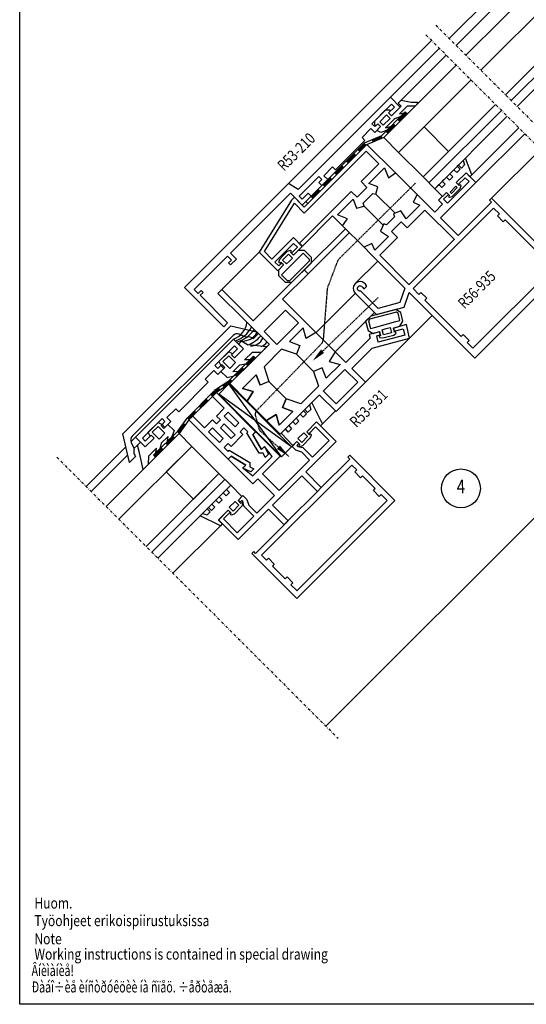
# Model space of a CAD drawing. Units: millimetres. Extents: x -2192 to 78809, y -23642 to 33710.
# Drawn here: x 33501 to 33684, y 8296 to 8651 of the extents above; entities that cross this region are included whole.
import ezdxf
from ezdxf.enums import TextEntityAlignment as Align

# ---------------------------------------------------------------- set-up
doc = ezdxf.new("R2010")
doc.units = ezdxf.units.MM
doc.linetypes.add('DASHDOTX2', pattern=[2, 1, -0.5, 0, -0.5])
doc.linetypes.add('HIDDEN', pattern=[0.375, 0.25, -0.125])
doc.layers.add('1', color=7, linetype='Continuous', plot=False)
for name, color, linetype in [('A4LASIT', 4, 'Continuous'), ('ENGLISH', 7, 'Continuous'), ('KATKO', 1, 'DASHDOTX2'), ('N4PROFIILIT', 5, 'Continuous'), ('N5TIIVISTE', 3, 'Continuous'), ('PROFNRO', 7, 'Continuous'), ('SUOMI', 7, 'Continuous'), ('TASOERO', 13, 'Continuous'), ('VENÄJÄ', 7, 'Continuous')]:
    doc.layers.add(name, color=color, linetype=linetype)
doc.styles.add('S', font='simplex.shx', dxfattribs={"width": 0.8})
doc.styles.add('VE', font='txt', dxfattribs={"width": 0.7})

# ---------------------------------------------------------------- blocks, each defined once
blk = doc.blocks.new('954')
at = {"layer": 'N4PROFIILIT'}
blk.add_lwpolyline([(2.475, 2.475), (2.21, 2.21), (3.005, 0.884), (3.27, 1.149), (3.966, 0.254), (3.536, -0.177), (2.221, -1.492), (1.326, -0.795), (1.591, -0.53), (0.265, 0.265), (0, 0), (2.21, -2.21), (3.801, -0.619), (5.303, -2.121), (2.563, -4.861), (1.856, -4.154), (1.679, -3.624), (1.326, -3.27), (0.884, -3.712), (1.061, -3.889), (1.237, -3.712), (1.326, -3.801), (1.414, -4.243), (2.298, -5.127), (0.795, -6.629), (-0.442, -5.392), (0.177, -4.773), (0, -4.596), (-0.884, -5.48), (0.884, -7.248), (3.624, -4.508), (5.025, -5.909), (5.378, -5.555), (3.977, -4.154), (6.629, -1.503), (8.036, -2.91), (8.39, -2.556), (6.983, -1.149), (9.723, 1.591), (7.955, 3.359), (7.071, 2.475), (7.248, 2.298), (7.867, 2.917), (9.104, 1.679), (7.601, 0.177), (6.718, 1.061), (6.276, 1.149), (6.187, 1.237), (6.364, 1.414), (6.187, 1.591), (5.745, 1.149), (6.099, 0.795), (6.629, 0.619), (7.336, -0.088), (5.745, -1.679), (4.243, -0.177), (4.685, 0.265)], close=True, dxfattribs=at)

msp = doc.modelspace()

# ---------------------------------------------------------------- linework, layer by layer
at = {"layer": '1', "color": 7}
msp.add_lwpolyline([(33501.47386, 8785.43608), (34243.08724, 8785.43608), (34243.08724, 8295.68787), (33501.47386, 8295.68787)], close=True, dxfattribs=at)
at = {"layer": '1'}
msp.add_circle((33660.53485, 8481.73023), 7, dxfattribs=at)
at = {"layer": 'A4LASIT'}
for p, q in [((33704.77876, 8647.68554), (33678.65799, 8621.56478)), ((33649.00169, 8591.90848), (33675.12246, 8618.02924)), ((33575.43429, 8484.95235), (33549.15322, 8458.67128))]:
    msp.add_line(p, q, dxfattribs=at)
for points in [[(33667.6997, 8632.52307), (33693.82046, 8658.64384), (33688.44766, 8664.01664), (33662.3269, 8637.89587)], [(33676.53667, 8623.6861), (33702.65744, 8649.80686), (33706.90008, 8645.56422), (33680.77931, 8619.44346)], [(33664.16416, 8628.98754), (33638.04339, 8602.86677), (33632.67059, 8608.23957), (33658.79136, 8634.36034)], [(33673.00113, 8620.15056), (33646.88037, 8594.0298), (33651.12301, 8589.78715), (33677.24378, 8615.90792)], [(33537.22858, 8470.59592), (33563.50965, 8496.87699), (33558.91345, 8501.47318), (33532.63238, 8475.19211)], [(33547.0319, 8460.7926), (33573.31297, 8487.07367), (33577.55561, 8482.83103), (33557.68614, 8462.96156)], [(33551.27454, 8456.54996), (33573.31297, 8478.58839), (33573.31297, 8478.58839)]]:
    msp.add_lwpolyline(points, dxfattribs=at)
for points in [[(33646.88037, 8594.0298), (33656.07276, 8603.22218), (33647.23578, 8612.05916), (33638.04339, 8602.86677)], [(33573.31297, 8487.07367), (33564.12058, 8477.88128), (33554.31726, 8487.6846), (33563.50965, 8496.87699)]]:
    msp.add_lwpolyline(points, close=True, dxfattribs=at)
at = {"layer": 'KATKO'}
for p, q in [((33651.42743, 8648.79534), (33762.42279, 8537.79998)), ((33647.8919, 8645.2598), (33758.88725, 8534.26444)), ((33647.8919, 8645.2598), (33758.88725, 8534.26444)), ((33514.84442, 8492.98008), (33616.22365, 8391.60084))]:
    msp.add_line(p, q, dxfattribs=at)
at = {"layer": 'KATKO', "linetype": 'HIDDEN'}
msp.add_line((33630.64121, 8550.50005), (33610.64695, 8531.17165), dxfattribs=at)
msp.add_lwpolyline([(33644.1536, 8591.80725), (33616.78159, 8564.68213, 0.107883784), (33615.85367, 8563.25022), (33612.42458, 8554.14163, 0.070484679), (33612.30251, 8553.59398), (33610.85014, 8535.14998, -0.174683929), (33610.29166, 8533.91423), (33586.93058, 8509.83872, 0.263921267), (33586.43408, 8507.9283), (33587.67931, 8503.28128, 0.146821631), (33588.28359, 8502.30309), (33598.47895, 8493.25474)], format="xyb", dxfattribs=at)
at = {"layer": 'KATKO', "linetype": 'Continuous'}
for points in [[(33611.22614, 8530.5725), (33610.06775, 8531.7708), (33607.05206, 8527.69648)], [(33595.29247, 8497.19692), (33594.18617, 8495.95038), (33598.47895, 8493.25474)]]:
    msp.add_solid(points, dxfattribs=at)
at = {"layer": 'N4PROFIILIT', "linetype": 'Continuous'}
msp.add_lwpolyline([(33614.25913, 8597.65966), (33615.31979, 8596.599), (33625.92639, 8607.2056), (33624.86573, 8608.26626), (33628.04771, 8611.44824), (33629.46192, 8610.03403), (33631.58324, 8612.15535), (33630.52258, 8613.21601), (33629.46192, 8612.15535), (33628.40126, 8613.21601), (33635.47233, 8620.28707), (33636.53299, 8619.22641), (33634.41167, 8617.10509), (33635.47233, 8616.04443), (33638.65431, 8619.22641), (33635.11878, 8622.76195), (33601.88476, 8589.52793), (33598.34922, 8591.64925), (33560.87257, 8554.17259), (33575.0147, 8540.03045), (33576.42891, 8541.44467), (33566.52942, 8551.34416), (33567.59008, 8552.40482), (33566.88297, 8553.11193), (33565.82231, 8552.05127), (33564.4081, 8553.46548), (33576.42891, 8565.4863), (33577.84313, 8564.07209), (33576.78247, 8563.01142), (33577.48957, 8562.30432), (33579.61089, 8564.42564), (33577.48957, 8566.54696), (33599.05633, 8588.11372), (33599.76344, 8587.40661), (33603.29897, 8583.87107), (33606.48095, 8587.05306), (33605.42029, 8588.11372), (33603.29897, 8585.9924), (33602.23831, 8587.05306), (33609.30938, 8594.12412), (33610.37004, 8593.06346), (33609.30938, 8592.0028), (33610.37004, 8590.94214), (33612.49136, 8593.06346), (33611.07715, 8594.47768)], close=True, dxfattribs=at)
at = {"layer": 'N4PROFIILIT'}
for points in [[(33636.91323, 8595.51165), (33626.66019, 8605.76469), (33604.03277, 8583.13728), (33600.49724, 8586.67281), (33599.43658, 8585.61215), (33587.76931, 8566.87382), (33593.42617, 8561.21697), (33594.48683, 8560.15631), (33596.60815, 8562.27763), (33595.90104, 8562.98473), (33594.84038, 8561.92407), (33593.42617, 8563.33829), (33600.14368, 8570.0558), (33601.5579, 8568.64159), (33599.43658, 8566.52027), (33600.14368, 8565.81316), (33603.32566, 8568.99514), (33600.14368, 8572.17712), (33592.36551, 8564.39895), (33589.67227, 8567.09218), (33600.52554, 8584.52319), (33604.03277, 8581.01596), (33626.30663, 8603.28982), (33630.90283, 8598.69363), (33624.53887, 8592.32967), (33626.66019, 8590.20835), (33623.12465, 8586.67281), (33621.00333, 8588.79413), (33602.34524, 8570.13604), (33603.4059, 8569.07538), (33614.28582, 8579.9553), (33617.82314, 8576.42226), (33619.28019, 8578.46213), (33619.58912, 8578.89464), (33616.05358, 8580.30885), (33621.71163, 8585.96213), (33622.82314, 8582.79673), (33625.59953, 8583.49083), (33625.24597, 8584.55149), (33628.78151, 8588.08702), (33629.87086, 8587.84826), (33630.53626, 8590.50986), (33627.37086, 8591.62613), (33633.02415, 8597.27941), (33634.43836, 8593.74388)], [(33641.86298, 8555.20656), (33641.77875, 8555.2908), (33631.25638, 8565.81316), (33637.62034, 8572.17712), (33635.49902, 8574.29844), (33639.03456, 8577.83398), (33641.15588, 8575.71266), (33647.51984, 8582.07662), (33658.03572, 8571.56073), (33658.12644, 8571.47002)], [(33648.22694, 8550.25681), (33646.10562, 8552.37813), (33645.39852, 8551.67103), (33643.2772, 8553.79235), (33672.26857, 8582.78372), (33674.38989, 8580.6624), (33673.68279, 8579.9553), (33675.80411, 8577.83398), (33676.51121, 8578.54108), (33689.59269, 8565.45961), (33688.88558, 8564.7525), (33691.0069, 8562.63118), (33691.71401, 8563.33829), (33693.83533, 8561.21697), (33664.84395, 8532.22559), (33662.72263, 8534.34691), (33663.42974, 8535.05402), (33661.30842, 8537.17534), (33660.60131, 8536.46823), (33647.51984, 8549.54971)], [(33591.34884, 8533.6946), (33572.92007, 8552.02458), (33574.33428, 8553.43879), (33585.64799, 8542.12508), (33604.03277, 8560.50986), (33605.44698, 8559.09565), (33596.25459, 8549.90326), (33605.09343, 8541.06442), (33608.27541, 8537.88244), (33604.73988, 8535.76112), (33603.67922, 8539.65021), (33598.72947, 8534.70046), (33602.44787, 8533.2131), (33601.20434, 8530.10427), (33595.90104, 8531.87204), (33589.53708, 8525.50807), (33591.30485, 8520.20477), (33588.19602, 8518.96124), (33586.70865, 8522.67965), (33588.19602, 8518.96124), (33586.70865, 8522.67965), (33581.75891, 8517.7299), (33586.70865, 8522.67965), (33581.75891, 8517.7299), (33585.64799, 8516.66924), (33583.52667, 8513.13371), (33585.64799, 8516.66924), (33581.75891, 8517.7299), (33585.64799, 8516.66924), (33583.52667, 8513.13371), (33580.34469, 8516.31569), (33583.52667, 8513.13371), (33577.25345, 8519.50572), (33591.39559, 8533.64785)], [(33594.13327, 8533.6398), (33601.91145, 8541.41798), (33597.31525, 8546.01417), (33589.53708, 8538.236), (33594.08653, 8533.68655)], [(33549.94161, 8499.83842), (33546.75963, 8496.65644), (33546.75963, 8496.65644), (33543.2241, 8500.19198), (33543.2241, 8500.19198), (33578.57943, 8535.54732), (33582.11497, 8532.01178), (33578.93299, 8528.8298), (33577.87233, 8529.89046), (33579.99365, 8532.01178), (33578.93299, 8533.07244), (33571.86192, 8526.00138), (33572.92258, 8524.94072), (33573.98324, 8526.00138), (33575.0439, 8524.94072), (33572.92258, 8522.81939), (33571.50837, 8524.23361), (33568.32639, 8521.05163), (33569.38705, 8519.99097), (33558.78044, 8509.38437), (33557.71978, 8510.44503), (33554.5378, 8507.26305), (33555.95202, 8505.84883), (33553.8307, 8503.72751), (33552.77004, 8504.78817), (33553.8307, 8505.84883), (33552.77004, 8506.90949), (33545.69897, 8499.83842), (33546.75963, 8498.77776), (33548.88095, 8500.89908), (33549.94161, 8499.83842)], [(33610.92706, 8516.84602), (33618.70524, 8524.62419), (33623.30143, 8520.028), (33615.52325, 8512.24982), (33610.97256, 8516.80052)], [(33591.12658, 8494.00879), (33590.00855, 8492.89076), (33589.27275, 8494.36234), (33587.75095, 8494.36234), (33583.31576, 8501.75432), (33583.70196, 8502.14052), (33582.28775, 8503.55473), (33580.8918, 8502.15879), (33581.95246, 8501.09813), (33577.69155, 8496.83722), (33576.63089, 8497.89788), (33575.21668, 8496.48366), (33576.63089, 8495.06945), (33577.01709, 8495.45565), (33584.40907, 8491.02046), (33584.40907, 8489.49866), (33585.88066, 8488.76286), (33584.76262, 8487.64483), (33581.93419, 8489.05904), (33582.99485, 8490.1197), (33577.69155, 8493.30168), (33576.63089, 8492.24102), (33562.48876, 8506.38316), (33563.90297, 8507.79737), (33568.14561, 8503.55473), (33570.97404, 8506.38316), (33572.38825, 8504.96895), (33573.80247, 8506.38316), (33572.38825, 8507.79737), (33575.21668, 8510.6258), (33570.97404, 8514.86844), (33572.38825, 8516.28265), (33586.53039, 8502.14052), (33585.46973, 8501.07986), (33588.65171, 8495.77656), (33589.71237, 8496.83722)], [(33575.21668, 8507.79737), (33579.10577, 8503.90829), (33580.51998, 8505.3225), (33576.63089, 8509.21159)], [(33569.55983, 8502.14052), (33573.44891, 8498.25143), (33574.86313, 8499.66565), (33570.97404, 8503.55473)], [(33579.10577, 8501.07986), (33577.69155, 8499.66565), (33573.80247, 8503.55473), (33575.21668, 8504.96895)], [(33596.73043, 8468.60595), (33596.78529, 8468.5548), (33587.2375, 8459.00701), (33586.53039, 8458.2999), (33585.82328, 8459.00701), (33585.11617, 8458.2999), (33601.37963, 8442.03644), (33636.73497, 8477.39178), (33620.47151, 8493.65524), (33619.76441, 8492.94813), (33620.47151, 8492.24102), (33610.19079, 8482.01565), (33608.77658, 8480.60143), (33598.14465, 8470.02017)], [(33601.43725, 8444.92249), (33633.90654, 8477.39178), (33631.78522, 8479.5131), (33631.07812, 8478.806), (33628.9568, 8480.92732), (33629.6639, 8481.63442), (33625.06771, 8486.23062), (33624.3606, 8485.52351), (33622.23928, 8487.64483), (33622.94639, 8488.35194), (33621.17862, 8490.1197), (33588.65171, 8457.59279), (33590.41948, 8455.82502), (33591.12658, 8456.53213), (33593.2479, 8454.41081), (33592.5408, 8453.7037), (33597.13699, 8449.10751), (33597.8441, 8449.81462), (33599.96542, 8447.6933), (33599.25831, 8446.98619), (33601.37963, 8444.86487)]]:
    msp.add_lwpolyline(points, close=True, dxfattribs=at)
msp.add_lwpolyline([(33659.54065, 8572.88423), (33659.44994, 8572.97494), (33653.17669, 8579.24819), (33665.90461, 8591.97611), (33662.36908, 8595.51165), (33658.83354, 8591.97611), (33659.54065, 8591.26901), (33662.01553, 8593.74388), (33663.42974, 8592.32967), (33655.65156, 8584.55149), (33654.23735, 8585.9657), (33656.00512, 8587.73347), (33655.29801, 8588.44058), (33652.46958, 8585.61215), (33653.8838, 8584.19794), (33651.05537, 8581.36951), (33647.16628, 8585.2586), (33644.69141, 8587.73347), (33643.2772, 8584.90504), (33645.75207, 8583.84438), (33640.80232, 8578.89464), (33638.86433, 8581.80163), (33636.20613, 8580.6624), (33636.55968, 8579.60174), (33633.73125, 8576.77332), (33632.67059, 8577.12687), (33631.53137, 8574.46867), (33634.43836, 8572.53068), (33629.48861, 8567.58093), (33628.42795, 8570.0558), (33625.59953, 8568.64159), (33628.0744, 8566.16671), (33640.28331, 8553.9578), (33640.26993, 8553.92353), (33638.53863, 8548.72963), (33630.6457, 8546.62485), (33624.44413, 8552.82642), (33624.44413, 8552.82642, -2.295511713), (33625.12993, 8554.12052), (33625.4581, 8553.79235, 0.414213562), (33625.74095, 8553.79235), (33626.45979, 8554.51119, 0.300796042), (33626.50386, 8554.72742, 1.250680715), (33622.49267, 8551.95252), (33630.04686, 8544.39527), (33640.09522, 8547.07483), (33641.86298, 8552.37813), (33665.55106, 8528.69006), (33697.37086, 8560.50986), (33672.26857, 8585.61215), (33671.56147, 8586.31926), (33670.85436, 8585.61215), (33671.56147, 8584.90504), (33670.85436, 8584.19794)], format="xyb", close=True, dxfattribs=at)
msp.add_lwpolyline([(33587.45713, 8537.48752), (33585.66982, 8535.70021), (33585.27837, 8535.97844, 0.197351025), (33583.79814, 8536.32224), (33583.59115, 8536.28852, -0.150216441), (33582.42691, 8536.4487), (33580.62671, 8537.28507, 0.314912697), (33578.36981, 8536.88548), (33542.05814, 8500.57382, 0.314912697), (33541.65855, 8498.31692), (33542.49492, 8496.51672, -0.150216441), (33542.6551, 8495.35247), (33542.62138, 8495.14548, 0.197351025), (33542.96518, 8493.66526), (33543.24341, 8493.27381), (33541.04832, 8491.07872), (33538.60498, 8501.3633), (33577.58033, 8540.33864), (33586.79522, 8538.14943)], format="xyb", dxfattribs=at)
msp.add_lwpolyline([(33599.96691, 8509.4214), (33595.01716, 8504.47165), (33599.96691, 8509.4214), (33595.01716, 8504.47165), (33593.9565, 8508.36074), (33590.42096, 8506.23942), (33593.9565, 8508.36074), (33595.01716, 8504.47165), (33593.9565, 8508.36074), (33590.42096, 8506.23942), (33593.60294, 8503.05743), (33590.42096, 8506.23942), (33595.37071, 8501.28967), (33609.51285, 8515.4318), (33609.55834, 8515.38631), (33615.52325, 8509.4214), (33626.12986, 8520.028), (33621.18011, 8524.97774), (33628.5203, 8532.31794), (33642.03976, 8535.9379), (33640.91478, 8540.81281), (33636.17114, 8539.54266), (33636.45362, 8538.41277), (33639.73494, 8539.25463), (33640.25243, 8537.01217), (33630.69707, 8534.45363), (33630.17958, 8536.69609), (33631.43948, 8537.03344), (33631.23015, 8538.21966), (33627.49319, 8537.21905), (33627.80923, 8535.84951), (33619.05879, 8527.09907), (33618.35168, 8527.80617), (33615.1697, 8530.98815), (33613.04838, 8527.45262), (33616.93747, 8526.39196), (33611.98772, 8521.44221), (33610.50036, 8525.16062), (33607.39153, 8523.91708), (33609.15929, 8518.61378), (33602.79533, 8512.24982), (33597.49203, 8514.01759), (33596.2485, 8510.90876), (33599.96691, 8509.4214), (33596.2485, 8510.90876), (33597.49203, 8514.01759)], dxfattribs=at)
at = {"layer": 'N5TIIVISTE'}
for p, q in [((33644.69141, 8587.73347), (33636.91323, 8595.51165)), ((33629.87086, 8587.84826), (33636.80154, 8580.91758)), ((33625.59953, 8583.49083), (33632.45846, 8576.6319)), ((33625.59953, 8568.64159), (33617.82135, 8576.41976)), ((33608.09863, 8538.05922), (33615.1697, 8530.98815)), ((33585.76687, 8529.37019), (33576.55307, 8520.17126)), ((33586.4333, 8528.70376), (33577.25345, 8519.50572)), ((33585.76687, 8529.37019), (33586.4333, 8528.70376)), ((33601.20434, 8530.10427), (33607.39153, 8523.91708)), ((33576.55307, 8520.17126), (33571.73431, 8516.96157)), ((33577.25345, 8519.50572), (33572.38825, 8516.28265)), ((33591.30485, 8520.20477), (33597.49203, 8514.01759)), ((33571.73431, 8516.96157), (33561.82233, 8507.04959)), ((33572.38825, 8516.28265), (33562.48876, 8506.38316)), ((33583.3499, 8513.31048), (33590.42096, 8506.23942)), ((33583.3499, 8513.31048), (33590.42096, 8506.23942)), ((33558.43785, 8502.39142), (33561.82233, 8507.04959)), ((33562.48876, 8506.38316), (33558.91345, 8501.47318)), ((33549.73813, 8493.6917), (33558.43785, 8502.39142)), ((33558.91345, 8501.47318), (33550.43505, 8492.99478)), ((33550.43505, 8492.99478), (33549.73813, 8493.6917))]:
    msp.add_line(p, q, dxfattribs=at)
for points in [[(33639.00786, 8619.57997), (33637.9472, 8620.64063), (33639.00786, 8621.70129), (33642.57009, 8620.96749), (33644.69141, 8620.96749), (33645.04496, 8620.61394), (33643.9843, 8619.55328), (33641.15588, 8619.55328), (33638.32745, 8616.72485), (33640.06852, 8617.10509), (33638.65431, 8615.69088), (33636.55968, 8614.95708), (33633.3777, 8611.7751), (33635.11878, 8612.15535), (33633.70456, 8610.74113), (33631.60993, 8610.00734), (33630.16903, 8610.74113), (33631.58324, 8612.15535), (33630.52258, 8613.21601), (33629.81548, 8612.5089), (33629.46192, 8612.86245), (33629.46192, 8614.27667), (33633.35101, 8618.16575), (33634.76522, 8618.16575), (33635.11878, 8617.8122), (33634.41167, 8617.10509), (33635.47233, 8616.04443), (33639.00786, 8619.57997)], [(33640.44086, 8617.46572), (33641.27634, 8616.83361), (33632.67059, 8608.23957), (33626.46794, 8605.56074), (33605.30728, 8584.40008), (33604.57348, 8585.13388), (33625.73414, 8606.29453), (33631.98856, 8609.01342)], [(33633.70456, 8616.39799), (33631.22969, 8613.92311), (33632.48098, 8612.67182), (33634.95586, 8615.14669)], [(33656.49702, 8595.16117), (33657.55768, 8594.10051), (33656.3556, 8592.89842), (33655.29494, 8593.95908), (33653.81001, 8592.47416), (33654.87067, 8591.4135), (33653.66859, 8590.21142), (33652.60793, 8591.27208), (33651.12301, 8589.78715), (33653.8838, 8587.02636), (33655.29801, 8588.44058), (33656.35867, 8587.37992), (33656.00512, 8587.02636), (33656.35867, 8586.67281), (33657.41933, 8587.02636), (33660.24776, 8589.85479), (33660.60131, 8590.91545), (33660.24776, 8591.26901), (33659.89421, 8590.91545), (33658.83354, 8591.97611), (33662.36908, 8595.51165), (33663.78329, 8594.09743), (33664.4904, 8594.80454), (33662.15387, 8600.81802), (33661.30535, 8599.96949), (33661.80032, 8598.34315), (33660.66895, 8597.21178), (33659.60829, 8598.27244), (33659.18402, 8597.84817), (33660.24469, 8596.78751), (33659.0426, 8595.58543), (33657.98194, 8596.64609)], [(33658.71715, 8590.67829), (33656.59583, 8588.55697), (33657.06578, 8588.08702), (33659.1871, 8590.20835)], [(33594.84038, 8560.50986), (33596.60815, 8562.27763), (33595.54749, 8563.33829), (33595.19393, 8562.98473), (33594.84038, 8563.33829), (33595.19393, 8564.39895), (33596.60815, 8565.81316), (33598.02236, 8567.22737), (33599.08302, 8567.58093), (33599.43658, 8567.22737), (33599.08302, 8566.87382), (33600.14368, 8565.81316), (33601.91145, 8567.58093), (33604.03277, 8567.58093), (33606.50764, 8565.10605), (33606.50764, 8562.98473), (33599.43658, 8555.91367), (33597.31525, 8555.91367), (33594.84038, 8558.38854)], [(33605.80054, 8563.69184), (33598.72947, 8556.62077), (33598.02236, 8556.62077), (33595.90104, 8558.74209), (33596.9617, 8559.80275), (33599.79013, 8562.63118), (33602.61856, 8565.45961), (33603.67922, 8566.52027), (33605.80054, 8564.39895)], [(33597.31525, 8565.10605), (33596.25459, 8564.04539), (33597.66881, 8562.63118), (33598.72947, 8563.69184), (33599.79013, 8564.7525), (33598.37592, 8566.16671)], [(33628.87733, 8537.59801), (33631.20258, 8538.23177), (33631.47038, 8536.75498), (33631.08241, 8536.64003), (33631.21098, 8536.15684), (33632.41929, 8535.95347), (33634.35204, 8536.46774), (33636.28479, 8536.982), (33637.1226, 8537.72232), (33636.99404, 8538.20551), (33636.55964, 8538.09572), (33636.18895, 8539.55279), (33638.54109, 8540.16934), (33639.60495, 8542.00461), (33638.9089, 8545.16165), (33637.07364, 8546.22552), (33628.04779, 8543.86149), (33626.15444, 8541.96872), (33627.04206, 8538.66188)], [(33637.33077, 8545.25914), (33627.52242, 8542.71672), (33627.1678, 8542.10496), (33627.87987, 8539.4022), (33629.32944, 8539.7879), (33633.19494, 8540.81643), (33637.06045, 8541.84496), (33638.51001, 8542.23066), (33637.94253, 8544.90452)], [(33634.09491, 8537.43411), (33632.64534, 8537.04841), (33632.11661, 8538.93779), (33633.58064, 8539.36687), (33635.03021, 8539.75257), (33635.54447, 8537.81981)], [(33573.98324, 8523.88005), (33576.20093, 8521.66237), (33578.75744, 8522.34734), (33580.31756, 8523.90747), (33578.32225, 8523.78369), (33580.79712, 8526.25856), (33583.01972, 8526.60962), (33584.43393, 8528.02384), (33582.56489, 8528.02633), (33585.39332, 8530.85476), (33588.61746, 8530.86973), (33590.45755, 8532.70981), (33583.52918, 8533.426), (33581.40786, 8534.84021), (33580.3472, 8533.77955), (33582.11497, 8532.01178), (33578.93299, 8528.8298), (33577.87233, 8529.89046), (33578.22588, 8530.24402), (33576.81167, 8530.95112), (33573.27613, 8527.41559), (33573.98324, 8526.00138), (33574.33679, 8526.35493), (33575.39745, 8525.29427)], [(33576.81167, 8529.53691), (33574.69035, 8527.41559), (33577.16522, 8524.94072), (33579.28654, 8527.06204)], [(33601.11532, 8507.03427), (33602.13829, 8505.93593), (33600.93621, 8504.73385), (33599.91324, 8505.83219), (33598.42831, 8504.34727), (33599.45129, 8503.24892), (33598.2492, 8502.04684), (33597.22623, 8503.14519), (33595.74131, 8501.66026), (33599.96542, 8497.19077), (33601.37963, 8498.60498), (33602.44029, 8497.54432), (33602.08674, 8497.19077), (33602.44029, 8496.83722), (33603.50095, 8497.19077), (33606.32938, 8500.0192), (33606.68293, 8501.07986), (33606.32938, 8501.43341), (33605.97582, 8501.07986), (33604.91516, 8502.14052), (33608.4507, 8505.67605), (33609.86491, 8504.26184), (33610.57202, 8504.96895), (33606.77217, 8512.69113), (33605.92364, 8511.8426), (33606.38093, 8510.17857), (33605.24956, 8509.0472), (33604.22659, 8510.14554), (33603.80232, 8509.72128), (33604.8253, 8508.62293), (33603.62322, 8507.42085), (33602.60024, 8508.5192)], [(33554.89136, 8504.78817), (33557.10905, 8502.57048), (33556.25475, 8500.28208), (33554.69463, 8498.72195), (33554.98772, 8500.44916), (33552.51285, 8497.97429), (33551.99247, 8496.0198), (33550.57826, 8494.60558), (33550.74508, 8496.20652), (33547.91666, 8493.3781), (33547.76045, 8490.32018), (33545.92037, 8488.4801), (33544.63831, 8494.53512), (33543.9312, 8497.36355), (33544.99186, 8498.42421), (33546.75963, 8496.65644), (33549.94161, 8499.83842), (33548.88095, 8500.89908), (33548.5274, 8500.54553), (33547.82029, 8501.95974), (33551.35582, 8505.49528), (33552.77004, 8504.78817), (33552.41648, 8504.43462), (33553.47714, 8503.37396)], [(33549.2345, 8501.95974), (33551.35582, 8504.08107), (33553.8307, 8501.60619), (33551.70938, 8499.48487)], [(33603.8545, 8501.78697), (33601.73318, 8499.66565), (33603.1474, 8498.25143), (33605.26872, 8500.37275)], [(33572.1816, 8477.45702), (33573.24226, 8476.39636), (33574.44434, 8477.59844), (33573.38368, 8478.6591), (33574.8686, 8480.14402), (33575.92926, 8479.08336), (33577.13134, 8480.28544), (33576.07068, 8481.3461), (33577.55561, 8482.83103), (33581.58064, 8478.806), (33580.16643, 8477.39178), (33581.22709, 8476.33112), (33581.58064, 8476.68467), (33581.93419, 8476.33112), (33581.58064, 8475.27046), (33578.75221, 8472.44203), (33577.69155, 8472.08848), (33577.338, 8472.44203), (33577.69155, 8472.79559), (33576.63089, 8473.85625), (33573.09536, 8470.32071), (33574.50957, 8468.9065), (33573.80247, 8468.19939), (33566.52474, 8471.80016), (33567.37327, 8472.64869), (33568.99962, 8472.15372), (33570.13099, 8473.28509), (33569.07033, 8474.34575), (33569.49459, 8474.77001), (33570.55525, 8473.70935), (33571.75733, 8474.91143), (33570.69667, 8475.97209)], [(33576.98445, 8474.91691), (33579.10577, 8477.03823), (33580.51998, 8475.62401), (33578.39866, 8473.50269)]]:
    msp.add_lwpolyline(points, close=True, dxfattribs=at)
for points in [[(33623.31156, 8603.87195), (33624.04536, 8603.13815)], [(33621.89734, 8602.45774), (33622.63114, 8601.72394)]]:
    msp.add_lwpolyline(points, dxfattribs=at)
for centre, radius, start, end in [((33576.00511, 8542.52631), 7.43865, 290.2474287, 352.5629837), ((33576.19086, 8544.39734), 9.93307, 287.6147177, 333.0666658), ((33576.08646, 8546.26295), 12.35874, 286.9358056, 323.5392433), ((33581.71954, 8541.01591), 6.18356, 267.110814, 329.6330439), ((33580.82364, 8542.49567), 9.46462, 286.610203, 321.9746508), ((33584.74192, 8538.00941), 4.88214, 269.487186, 333.522119), ((33586.93995, 8537.25897), 4.60277, 289.3378703, 322.358332)]:
    msp.add_arc(centre, radius, start, end, dxfattribs=at)
for points in [[(33576.57274, 8520.18753), (33576.78824, 8519.37171), (33577.25636, 8519.50526)], [(33572.38825, 8516.28265), (33571.72182, 8516.94909), (33572.15756, 8517.08349)]]:
    msp.add_solid(points, dxfattribs=at)
for points in [[(33638.31871, 8613.87597), (33637.58541, 8614.61027), (33641.27835, 8616.83159), (33640.54505, 8617.56589)], [(33634.07318, 8609.63622), (33633.33988, 8610.37052), (33637.03282, 8612.59184), (33636.29953, 8613.32614)], [(33625.73414, 8606.29453), (33626.46794, 8605.56074), (33623.31156, 8603.87195), (33624.04536, 8603.13815)], [(33631.93717, 8608.94447), (33632.31194, 8608.06649), (33628.32588, 8607.40298), (33628.70065, 8606.52501)], [(33621.89734, 8602.45774), (33622.63114, 8601.72394), (33619.06892, 8599.62931), (33619.80271, 8598.89551)], [(33617.6547, 8598.2151), (33618.3885, 8597.4813), (33614.82628, 8595.38667), (33615.56007, 8594.65287)], [(33613.41206, 8593.97246), (33614.14586, 8593.23866), (33610.58364, 8591.14403), (33611.31743, 8590.41023)], [(33609.16942, 8589.72982), (33609.90322, 8588.99602), (33606.341, 8586.90139), (33607.07479, 8586.16759)], [(33582.93616, 8526.54405), (33583.61687, 8525.86224), (33585.76687, 8529.37019), (33586.44758, 8528.68838)], [(33578.92418, 8522.53855), (33579.6049, 8521.85674), (33581.75489, 8525.36469), (33582.43561, 8524.68288)], [(33576.57274, 8520.18753), (33577.25636, 8519.50526), (33577.50883, 8521.12548), (33578.19245, 8520.44321)], [(33571.96435, 8517.02825), (33572.41497, 8516.32718), (33573.38929, 8517.94413), (33573.8399, 8517.24306)], [(33574.5828, 8518.77583), (33575.03768, 8518.07751), (33576.55753, 8520.06215), (33577.01241, 8519.36383)], [(33565.98396, 8511.21154), (33566.65055, 8510.54495), (33568.81239, 8514.03997), (33569.47898, 8513.37338)], [(33570.22676, 8515.45402), (33570.89319, 8514.78759), (33571.72182, 8516.94909), (33572.38825, 8516.28265)], [(33561.82217, 8507.04975), (33562.48876, 8506.38316), (33564.56975, 8509.79732), (33565.23634, 8509.13074)], [(33558.11649, 8502.05305), (33558.91345, 8501.47318), (33560.49895, 8505.32745), (33561.29591, 8504.74758)], [(33553.98077, 8497.93434), (33554.67769, 8497.23742), (33556.8092, 8500.76277), (33557.50612, 8500.06584)], [(33549.73813, 8493.6917), (33550.43505, 8492.99478), (33552.56655, 8496.52012), (33553.26348, 8495.8232)]]:
    msp.add_trace(points, dxfattribs=at)
at = {"layer": 'TASOERO'}
for p, q in [((33673.92528, 8661.56845), (33656.2898, 8643.93297)), ((33674.98594, 8657.67937), (33658.76467, 8641.45809)), ((33598.34922, 8591.64925), (33649.92584, 8643.22586)), ((33635.11878, 8622.76195), (33652.75426, 8640.39743)), ((33639.00786, 8621.70129), (33655.22914, 8637.92256)), ((33664.4904, 8594.80454), (33681.41878, 8611.73292)), ((33665.90461, 8591.97611), (33683.5401, 8609.6116)), ((33671.56147, 8586.31926), (33689.19695, 8603.95474)), ((33604.03277, 8560.50986), (33618.88201, 8575.3591)), ((33605.44698, 8559.09565), (33620.29623, 8573.94489)), ((33574.33428, 8553.43879), (33587.76931, 8566.87382)), ((33622.41755, 8555.56011), (33630.54927, 8563.69184)), ((33608.21797, 8537.7618), (33622.45344, 8551.99177)), ((33615.1697, 8530.98815), (33629.31471, 8545.12771)), ((33626.12986, 8520.028), (33650.17149, 8544.06963)), ((33611.86811, 8395.95638), (33754.53171, 8538.61998)), ((33576.84179, 8519.37207), (33573.21872, 8515.749)), ((33576.84179, 8519.37207), (33599.46489, 8496.74896)), ((33595.84182, 8493.1259), (33576.84179, 8519.37207)), ((33573.21872, 8515.749), (33595.84182, 8493.1259)), ((33599.46489, 8496.74896), (33573.21872, 8515.749)), ((33610.57202, 8504.96895), (33615.27386, 8509.67079)), ((33543.2241, 8500.19198), (33541.57109, 8498.53897)), ((33539.71655, 8496.68444), (33525.42831, 8482.39619)), ((33543.9312, 8497.36355), (33542.64088, 8496.07323)), ((33595.84182, 8493.1259), (33599.46489, 8496.74896)), ((33540.39526, 8493.82761), (33527.19607, 8480.62842)), ((33573.80247, 8468.19939), (33556.71378, 8451.11071))]:
    msp.add_line(p, q, dxfattribs=at)

# ---------------------------------------------------------------- block references
at = {"layer": 'N5TIIVISTE', "xscale": -4, "yscale": 4, "zscale": 4, "rotation": 90}
msp.add_blockref('954', (33586.54866, 8502.15879), dxfattribs=at)

# ---------------------------------------------------------------- texts
at = {"layer": '1', "style": 'S', "width": 0.8}
msp.add_text('4', height=5, rotation=2, dxfattribs=at).set_placement((33660.53485, 8481.73023), align=Align.MIDDLE)
at = {"layer": 'ENGLISH', "style": 'S', "width": 0.8}
for s, p in [('Note', (33506.76242, 8317.32693)), ('Working instructions is contained in special drawing', (33506.76242, 8311.79527))]:
    msp.add_text(s, height=4, dxfattribs=at).set_placement(p)
at = {"layer": 'PROFNRO', "style": 'S', "width": 0.8}
for s, p in [('R53-210', (33596.77722, 8595.89483)), ('R56-935', (33661.83352, 8546.19504)), ('R53-931', (33622.85027, 8503.41296))]:
    msp.add_text(s, height=4, rotation=45, dxfattribs=at).set_placement(p)
at = {"layer": 'SUOMI', "style": 'S', "width": 0.8}
for s, p in [('Huom.', (33506.76242, 8330.19915)), ('Työohjeet erikoispiirustuksissa', (33506.76242, 8323.86701))]:
    msp.add_text(s, height=4, dxfattribs=at).set_placement(p)
at = {"layer": 'VENÄJÄ', "style": 'VE', "width": 0.7}
for s, p in [('Âíèìàíèå!', (33505.76129, 8305.88827)), ('Ðàáî÷èå èíñòðóêöèè íà ñïåö. ÷åðòåæå.', (33505.76129, 8299.95636))]:
    msp.add_text(s, height=4, dxfattribs=at).set_placement(p)

doc.saveas('drawing.dxf')
